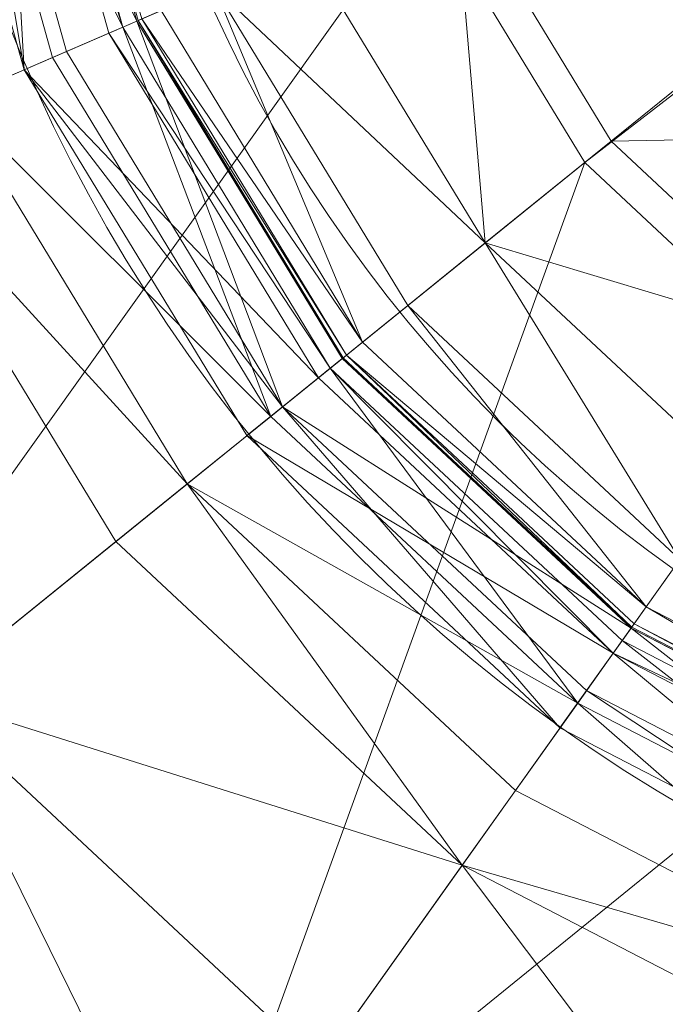
# Model space of a CAD drawing. Units: metres. Extents: x -0.255 to 0.255, y -0.255 to 0.255.
# Drawn here: x -0.084 to -0.047, y -0.09 to -0.033 of the extents above; entities that cross this region are included whole.
import ezdxf

# ---------------------------------------------------------------- set-up
doc = ezdxf.new("R2010")
doc.units = ezdxf.units.M
doc.header["$MEASUREMENT"] = 0
doc.layers.add('Mobilier 2D', color=7, linetype='Continuous')
doc.layers.add('Mobilier 3D', color=7, linetype='Continuous')

# ---------------------------------------------------------------- blocks, each defined once
blk = doc.blocks.new('supernova')
at = {"layer": 'Mobilier 2D', "color": 202, "linetype": 'Continuous', "lineweight": 0}
for radius in [0.254592, 0.091041, 0.079818]:
    blk.add_circle((0, 0), radius, dxfattribs=at)
at = {"layer": 'Mobilier 3D', "color": 8, "linetype": 'Continuous', "lineweight": 0}
mesh = blk.add_polyface(dxfattribs=at)
corners = [(-0.003953, -0.003197), (-0.060708, -0.026236, 0.003566), (-0.05139, -0.041559, 0.003566)]
mesh.append_faces([[corners[k] for k in face] for face in [(0, 1, 2)]], dxfattribs={"color": 8})
mesh = blk.add_polyface(dxfattribs=at)
corners = [(-0.002945, -0.004139), (-0.003953, -0.003197), (-0.05139, -0.041559, 0.003566)]
mesh.append_faces([[corners[k] for k in face] for face in [(0, 1, 2)]], dxfattribs={"color": 8})
mesh = blk.add_polyface(dxfattribs=at)
corners = [(-0.002945, -0.004139), (-0.05139, -0.041559, 0.003566), (-0.038283, -0.0538, 0.003566)]
mesh.append_faces([[corners[k] for k in face] for face in [(0, 1, 2)]], dxfattribs={"color": 8})
mesh = blk.add_polyface(dxfattribs=at)
corners = [(-0.085161, -0.01165, 0.453581), (-0.09043, -0.012371, 0.446555), (-0.083755, -0.036196, 0.446555)]
mesh.append_faces([[corners[k] for k in face] for face in [(0, 1, 2)]], dxfattribs={"color": 8})
mesh = blk.add_polyface(dxfattribs=at)
corners = [(-0.088674, -0.012131, 0.466754), (-0.084283, -0.01153, 0.461485), (-0.078061, -0.033735, 0.461485)]
mesh.append_faces([[corners[k] for k in face] for face in [(0, 1, 2)]], dxfattribs={"color": 8})
mesh = blk.add_polyface(dxfattribs=at)
corners = [(-0.087796, -0.01201, 0.442164), (-0.083405, -0.01141, 0.445677), (-0.077248, -0.033384, 0.445677)]
mesh.append_faces([[corners[k] for k in face] for face in [(0, 1, 2)]], dxfattribs={"color": 8})
mesh = blk.add_polyface(dxfattribs=at)
corners = [(-0.078061, -0.033735, 0.461485), (-0.084283, -0.01153, 0.461485), (-0.085161, -0.01165, 0.453581)]
mesh.append_faces([[corners[k] for k in face] for face in [(0, 1, 2)]], dxfattribs={"color": 8})
mesh = blk.add_polyface(dxfattribs=at)
corners = [(-0.078061, -0.033735, 0.461485), (-0.085161, -0.01165, 0.453581), (-0.078874, -0.034087, 0.453581)]
mesh.append_faces([[corners[k] for k in face] for face in [(0, 1, 2)]], dxfattribs={"color": 8})
mesh = blk.add_polyface(dxfattribs=at)
corners = [(-0.078874, -0.034087, 0.453581), (-0.085161, -0.01165, 0.453581), (-0.083755, -0.036196, 0.446555)]
mesh.append_faces([[corners[k] for k in face] for face in [(0, 1, 2)]], dxfattribs={"color": 8})
mesh = blk.add_polyface(dxfattribs=at)
corners = [(-0.077248, -0.033384, 0.445677), (-0.083405, -0.01141, 0.445677), (-0.083329, -0.011399, 0.450372)]
mesh.append_faces([[corners[k] for k in face] for face in [(0, 1, 2)]], dxfattribs={"color": 8})
mesh = blk.add_polyface(dxfattribs=at)
corners = [(-0.077248, -0.033384, 0.445677), (-0.083329, -0.011399, 0.450372), (-0.077178, -0.033354, 0.450372)]
mesh.append_faces([[corners[k] for k in face] for face in [(0, 1, 2)]], dxfattribs={"color": 8})
mesh = blk.add_polyface(dxfattribs=at)
corners = [(-0.077178, -0.033354, 0.450372), (-0.083329, -0.011399, 0.450372), (-0.076958, -0.033259, 0.456314)]
mesh.append_faces([[corners[k] for k in face] for face in [(0, 1, 2)]], dxfattribs={"color": 8})
mesh = blk.add_polyface(dxfattribs=at)
corners = [(-0.083755, -0.036196, 0.446555), (-0.09043, -0.012371, 0.446555), (-0.087796, -0.01201, 0.442164)]
mesh.append_faces([[corners[k] for k in face] for face in [(0, 1, 2)]], dxfattribs={"color": 8})
mesh = blk.add_polyface(dxfattribs=at)
corners = [(-0.087822, -0.037954, 0.472901), (-0.088674, -0.012131, 0.466754), (-0.082128, -0.035493, 0.466754)]
mesh.append_faces([[corners[k] for k in face] for face in [(0, 1, 2)]], dxfattribs={"color": 8})
mesh = blk.add_polyface(dxfattribs=at)
corners = [(-0.082128, -0.035493, 0.466754), (-0.088674, -0.012131, 0.466754), (-0.078061, -0.033735, 0.461485)]
mesh.append_faces([[corners[k] for k in face] for face in [(0, 1, 2)]], dxfattribs={"color": 8})
mesh = blk.add_polyface(dxfattribs=at)
corners = [(-0.083755, -0.036196, 0.446555), (-0.087796, -0.01201, 0.442164), (-0.081315, -0.035142, 0.442164)]
mesh.append_faces([[corners[k] for k in face] for face in [(0, 1, 2)]], dxfattribs={"color": 8})
mesh = blk.add_polyface(dxfattribs=at)
corners = [(-0.081315, -0.035142, 0.442164), (-0.087796, -0.01201, 0.442164), (-0.077248, -0.033384, 0.445677)]
mesh.append_faces([[corners[k] for k in face] for face in [(0, 1, 2)]], dxfattribs={"color": 8})
mesh = blk.add_polyface(dxfattribs=at)
corners = [(-0.060708, -0.026236, 0.003566), (-0.126649, -0.017325, 0.028875), (-0.1173, -0.050693, 0.028875)]
mesh.append_faces([[corners[k] for k in face] for face in [(0, 1, 2)]], dxfattribs={"color": 8})
mesh = blk.add_polyface(dxfattribs=at)
corners = [(-0.057132, -0.046203, 0.477945), (-0.067491, -0.029167, 0.477945), (-0.058905, -0.025457, 0.485789)]
mesh.append_faces([[corners[k] for k in face] for face in [(0, 1, 2)]], dxfattribs={"color": 8})
mesh = blk.add_polyface(dxfattribs=at)
corners = [(-0.057132, -0.046203, 0.477945), (-0.058905, -0.025457, 0.485789), (-0.049864, -0.040325, 0.485789)]
mesh.append_faces([[corners[k] for k in face] for face in [(0, 1, 2)]], dxfattribs={"color": 8})
mesh = blk.add_polyface(dxfattribs=at)
corners = [(-0.049864, -0.040325, 0.485789), (-0.058905, -0.025457, 0.485789), (-0.038123, -0.03083, 0.493871)]
mesh.append_faces([[corners[k] for k in face] for face in [(0, 1, 2)]], dxfattribs={"color": 8})
mesh = blk.add_polyface(dxfattribs=at)
corners = [(-0.060708, -0.026236, 0.003566), (-0.1173, -0.050693, 0.028875), (-0.099295, -0.0803, 0.028875)]
mesh.append_faces([[corners[k] for k in face] for face in [(0, 1, 2)]], dxfattribs={"color": 8})
mesh = blk.add_polyface(dxfattribs=at)
corners = [(-0.05139, -0.041559, 0.003566), (-0.060708, -0.026236, 0.003566), (-0.099295, -0.0803, 0.028875)]
mesh.append_faces([[corners[k] for k in face] for face in [(0, 1, 2)]], dxfattribs={"color": 8})
mesh = blk.add_polyface(dxfattribs=at)
corners = [(-0.072775, -0.031451, 0.469863), (-0.067491, -0.029167, 0.477945), (-0.057132, -0.046203, 0.477945)]
mesh.append_faces([[corners[k] for k in face] for face in [(0, 1, 2)]], dxfattribs={"color": 8})
mesh = blk.add_polyface(dxfattribs=at)
corners = [(-0.049864, -0.040325, 0.485789), (-0.038123, -0.03083, 0.493871), (-0.028399, -0.039911, 0.493871)]
mesh.append_faces([[corners[k] for k in face] for face in [(0, 1, 2)]], dxfattribs={"color": 8})
mesh = blk.add_polyface(dxfattribs=at)
corners = [(-0.064214, -0.05193, 0.461544), (-0.075857, -0.032783, 0.461544), (-0.072775, -0.031451, 0.469863)]
mesh.append_faces([[corners[k] for k in face] for face in [(0, 1, 2)]], dxfattribs={"color": 8})
mesh = blk.add_polyface(dxfattribs=at)
corners = [(-0.064214, -0.05193, 0.461544), (-0.072775, -0.031451, 0.469863), (-0.061605, -0.04982, 0.469863)]
mesh.append_faces([[corners[k] for k in face] for face in [(0, 1, 2)]], dxfattribs={"color": 8})
mesh = blk.add_polyface(dxfattribs=at)
corners = [(-0.061605, -0.04982, 0.469863), (-0.072775, -0.031451, 0.469863), (-0.057132, -0.046203, 0.477945)]
mesh.append_faces([[corners[k] for k in face] for face in [(0, 1, 2)]], dxfattribs={"color": 8})
mesh = blk.add_polyface(dxfattribs=at)
corners = [(-0.076958, -0.033259, 0.456314), (-0.075857, -0.032783, 0.461544), (-0.064214, -0.05193, 0.461544)]
mesh.append_faces([[corners[k] for k in face] for face in [(0, 1, 2)]], dxfattribs={"color": 8})
mesh = blk.add_polyface(dxfattribs=at)
corners = [(-0.068834, -0.055666, 0.442164), (-0.081315, -0.035142, 0.442164), (-0.077248, -0.033384, 0.445677)]
mesh.append_faces([[corners[k] for k in face] for face in [(0, 1, 2)]], dxfattribs={"color": 8})
mesh = blk.add_polyface(dxfattribs=at)
corners = [(-0.077248, -0.033384, 0.445677), (-0.077178, -0.033354, 0.450372), (-0.065332, -0.052834, 0.450372)]
mesh.append_faces([[corners[k] for k in face] for face in [(0, 1, 2)]], dxfattribs={"color": 8})
mesh = blk.add_polyface(dxfattribs=at)
corners = [(-0.068834, -0.055666, 0.442164), (-0.077248, -0.033384, 0.445677), (-0.065391, -0.052882, 0.445677)]
mesh.append_faces([[corners[k] for k in face] for face in [(0, 1, 2)]], dxfattribs={"color": 8})
mesh = blk.add_polyface(dxfattribs=at)
corners = [(-0.065391, -0.052882, 0.445677), (-0.077248, -0.033384, 0.445677), (-0.065332, -0.052834, 0.450372)]
mesh.append_faces([[corners[k] for k in face] for face in [(0, 1, 2)]], dxfattribs={"color": 8})
mesh = blk.add_polyface(dxfattribs=at)
corners = [(-0.077178, -0.033354, 0.450372), (-0.076958, -0.033259, 0.456314), (-0.065145, -0.052684, 0.456314)]
mesh.append_faces([[corners[k] for k in face] for face in [(0, 1, 2)]], dxfattribs={"color": 8})
mesh = blk.add_polyface(dxfattribs=at)
corners = [(-0.065332, -0.052834, 0.450372), (-0.077178, -0.033354, 0.450372), (-0.065145, -0.052684, 0.456314)]
mesh.append_faces([[corners[k] for k in face] for face in [(0, 1, 2)]], dxfattribs={"color": 8})
mesh = blk.add_polyface(dxfattribs=at)
corners = [(-0.065145, -0.052684, 0.456314), (-0.076958, -0.033259, 0.456314), (-0.064214, -0.05193, 0.461544)]
mesh.append_faces([[corners[k] for k in face] for face in [(0, 1, 2)]], dxfattribs={"color": 8})
mesh = blk.add_polyface(dxfattribs=at)
corners = [(-0.066768, -0.053996, 0.453581), (-0.078874, -0.034087, 0.453581), (-0.083755, -0.036196, 0.446555)]
mesh.append_faces([[corners[k] for k in face] for face in [(0, 1, 2)]], dxfattribs={"color": 8})
mesh = blk.add_polyface(dxfattribs=at)
corners = [(-0.069522, -0.056223, 0.466754), (-0.082128, -0.035493, 0.466754), (-0.078061, -0.033735, 0.461485)]
mesh.append_faces([[corners[k] for k in face] for face in [(0, 1, 2)]], dxfattribs={"color": 8})
mesh = blk.add_polyface(dxfattribs=at)
corners = [(-0.06608, -0.053439, 0.461485), (-0.078061, -0.033735, 0.461485), (-0.078874, -0.034087, 0.453581)]
mesh.append_faces([[corners[k] for k in face] for face in [(0, 1, 2)]], dxfattribs={"color": 8})
mesh = blk.add_polyface(dxfattribs=at)
corners = [(-0.06608, -0.053439, 0.461485), (-0.078874, -0.034087, 0.453581), (-0.066768, -0.053996, 0.453581)]
mesh.append_faces([[corners[k] for k in face] for face in [(0, 1, 2)]], dxfattribs={"color": 8})
mesh = blk.add_polyface(dxfattribs=at)
corners = [(-0.069522, -0.056223, 0.466754), (-0.078061, -0.033735, 0.461485), (-0.06608, -0.053439, 0.461485)]
mesh.append_faces([[corners[k] for k in face] for face in [(0, 1, 2)]], dxfattribs={"color": 8})
mesh = blk.add_polyface(dxfattribs=at)
corners = [(-0.083755, -0.036196, 0.446555), (-0.081315, -0.035142, 0.442164), (-0.068834, -0.055666, 0.442164)]
mesh.append_faces([[corners[k] for k in face] for face in [(0, 1, 2)]], dxfattribs={"color": 8})
mesh = blk.add_polyface(dxfattribs=at)
corners = [(-0.087822, -0.037954, 0.472901), (-0.082128, -0.035493, 0.466754), (-0.069522, -0.056223, 0.466754)]
mesh.append_faces([[corners[k] for k in face] for face in [(0, 1, 2)]], dxfattribs={"color": 8})
mesh = blk.add_polyface(dxfattribs=at)
corners = [(-0.066768, -0.053996, 0.453581), (-0.083755, -0.036196, 0.446555), (-0.070899, -0.057337, 0.446555)]
mesh.append_faces([[corners[k] for k in face] for face in [(0, 1, 2)]], dxfattribs={"color": 8})
mesh = blk.add_polyface(dxfattribs=at)
corners = [(-0.070899, -0.057337, 0.446555), (-0.083755, -0.036196, 0.446555), (-0.068834, -0.055666, 0.442164)]
mesh.append_faces([[corners[k] for k in face] for face in [(0, 1, 2)]], dxfattribs={"color": 8})
mesh = blk.add_polyface(dxfattribs=at)
corners = [(-0.092702, -0.040063, 0.47378), (-0.087822, -0.037954, 0.472901), (-0.074342, -0.060121, 0.472901)]
mesh.append_faces([[corners[k] for k in face] for face in [(0, 1, 2)]], dxfattribs={"color": 8})
mesh = blk.add_polyface(dxfattribs=at)
corners = [(-0.074342, -0.060121, 0.472901), (-0.087822, -0.037954, 0.472901), (-0.069522, -0.056223, 0.466754)]
mesh.append_faces([[corners[k] for k in face] for face in [(0, 1, 2)]], dxfattribs={"color": 8})
mesh = blk.add_polyface(dxfattribs=at)
corners = [(-0.08949, -0.072371, 0.472023), (-0.092702, -0.040063, 0.47378), (-0.078473, -0.063462, 0.47378)]
mesh.append_faces([[corners[k] for k in face] for face in [(0, 1, 2)]], dxfattribs={"color": 8})
mesh = blk.add_polyface(dxfattribs=at)
corners = [(-0.078473, -0.063462, 0.47378), (-0.092702, -0.040063, 0.47378), (-0.074342, -0.060121, 0.472901)]
mesh.append_faces([[corners[k] for k in face] for face in [(0, 1, 2)]], dxfattribs={"color": 8})
mesh = blk.add_polyface(dxfattribs=at)
corners = [(-0.057132, -0.046203, 0.477945), (-0.049864, -0.040325, 0.485789), (-0.037146, -0.052203, 0.485789)]
mesh.append_faces([[corners[k] for k in face] for face in [(0, 1, 2)]], dxfattribs={"color": 8})
mesh = blk.add_polyface(dxfattribs=at)
corners = [(-0.037146, -0.052203, 0.485789), (-0.049864, -0.040325, 0.485789), (-0.028399, -0.039911, 0.493871)]
mesh.append_faces([[corners[k] for k in face] for face in [(0, 1, 2)]], dxfattribs={"color": 8})
mesh = blk.add_polyface(dxfattribs=at)
corners = [(-0.05139, -0.041559, 0.003566), (-0.099295, -0.0803, 0.028875), (-0.07397, -0.103952, 0.028875)]
mesh.append_faces([[corners[k] for k in face] for face in [(0, 1, 2)]], dxfattribs={"color": 8})
mesh = blk.add_polyface(dxfattribs=at)
corners = [(-0.038283, -0.0538, 0.003566), (-0.05139, -0.041559, 0.003566), (-0.07397, -0.103952, 0.028875)]
mesh.append_faces([[corners[k] for k in face] for face in [(0, 1, 2)]], dxfattribs={"color": 8})
mesh = blk.add_polyface(dxfattribs=at)
corners = [(-0.045892, -0.064494, 0.469863), (-0.061605, -0.04982, 0.469863), (-0.057132, -0.046203, 0.477945)]
mesh.append_faces([[corners[k] for k in face] for face in [(0, 1, 2)]], dxfattribs={"color": 8})
mesh = blk.add_polyface(dxfattribs=at)
corners = [(-0.045892, -0.064494, 0.469863), (-0.057132, -0.046203, 0.477945), (-0.04256, -0.059812, 0.477945)]
mesh.append_faces([[corners[k] for k in face] for face in [(0, 1, 2)]], dxfattribs={"color": 8})
mesh = blk.add_polyface(dxfattribs=at)
corners = [(-0.04256, -0.059812, 0.477945), (-0.057132, -0.046203, 0.477945), (-0.037146, -0.052203, 0.485789)]
mesh.append_faces([[corners[k] for k in face] for face in [(0, 1, 2)]], dxfattribs={"color": 8})
mesh = blk.add_polyface(dxfattribs=at)
corners = [(-0.047836, -0.067226, 0.461544), (-0.064214, -0.05193, 0.461544), (-0.061605, -0.04982, 0.469863)]
mesh.append_faces([[corners[k] for k in face] for face in [(0, 1, 2)]], dxfattribs={"color": 8})
mesh = blk.add_polyface(dxfattribs=at)
corners = [(-0.047836, -0.067226, 0.461544), (-0.061605, -0.04982, 0.469863), (-0.045892, -0.064494, 0.469863)]
mesh.append_faces([[corners[k] for k in face] for face in [(0, 1, 2)]], dxfattribs={"color": 8})
mesh = blk.add_polyface(dxfattribs=at)
corners = [(-0.065145, -0.052684, 0.456314), (-0.064214, -0.05193, 0.461544), (-0.047836, -0.067226, 0.461544)]
mesh.append_faces([[corners[k] for k in face] for face in [(0, 1, 2)]], dxfattribs={"color": 8})
mesh = blk.add_polyface(dxfattribs=at)
corners = [(-0.068834, -0.055666, 0.442164), (-0.065391, -0.052882, 0.445677), (-0.048713, -0.068458, 0.445677)]
mesh.append_faces([[corners[k] for k in face] for face in [(0, 1, 2)]], dxfattribs={"color": 8})
mesh = blk.add_polyface(dxfattribs=at)
corners = [(-0.048713, -0.068458, 0.445677), (-0.065391, -0.052882, 0.445677), (-0.065332, -0.052834, 0.450372)]
mesh.append_faces([[corners[k] for k in face] for face in [(0, 1, 2)]], dxfattribs={"color": 8})
mesh = blk.add_polyface(dxfattribs=at)
corners = [(-0.048669, -0.068396, 0.450372), (-0.065332, -0.052834, 0.450372), (-0.065145, -0.052684, 0.456314)]
mesh.append_faces([[corners[k] for k in face] for face in [(0, 1, 2)]], dxfattribs={"color": 8})
mesh = blk.add_polyface(dxfattribs=at)
corners = [(-0.048713, -0.068458, 0.445677), (-0.065332, -0.052834, 0.450372), (-0.048669, -0.068396, 0.450372)]
mesh.append_faces([[corners[k] for k in face] for face in [(0, 1, 2)]], dxfattribs={"color": 8})
mesh = blk.add_polyface(dxfattribs=at)
corners = [(-0.048669, -0.068396, 0.450372), (-0.065145, -0.052684, 0.456314), (-0.04853, -0.068201, 0.456314)]
mesh.append_faces([[corners[k] for k in face] for face in [(0, 1, 2)]], dxfattribs={"color": 8})
mesh = blk.add_polyface(dxfattribs=at)
corners = [(-0.04853, -0.068201, 0.456314), (-0.065145, -0.052684, 0.456314), (-0.047836, -0.067226, 0.461544)]
mesh.append_faces([[corners[k] for k in face] for face in [(0, 1, 2)]], dxfattribs={"color": 8})
mesh = blk.add_polyface(dxfattribs=at)
corners = [(-0.05179, -0.072783, 0.466754), (-0.069522, -0.056223, 0.466754), (-0.06608, -0.053439, 0.461485)]
mesh.append_faces([[corners[k] for k in face] for face in [(0, 1, 2)]], dxfattribs={"color": 8})
mesh = blk.add_polyface(dxfattribs=at)
corners = [(-0.06608, -0.053439, 0.461485), (-0.066768, -0.053996, 0.453581), (-0.049739, -0.0699, 0.453581)]
mesh.append_faces([[corners[k] for k in face] for face in [(0, 1, 2)]], dxfattribs={"color": 8})
mesh = blk.add_polyface(dxfattribs=at)
corners = [(-0.05179, -0.072783, 0.466754), (-0.06608, -0.053439, 0.461485), (-0.049226, -0.069179, 0.461485)]
mesh.append_faces([[corners[k] for k in face] for face in [(0, 1, 2)]], dxfattribs={"color": 8})
mesh = blk.add_polyface(dxfattribs=at)
corners = [(-0.049226, -0.069179, 0.461485), (-0.06608, -0.053439, 0.461485), (-0.049739, -0.0699, 0.453581)]
mesh.append_faces([[corners[k] for k in face] for face in [(0, 1, 2)]], dxfattribs={"color": 8})
mesh = blk.add_polyface(dxfattribs=at)
corners = [(-0.022359, -0.062051, 0.003566), (-0.038283, -0.0538, 0.003566), (-0.07397, -0.103952, 0.028875)]
mesh.append_faces([[corners[k] for k in face] for face in [(0, 1, 2)]], dxfattribs={"color": 8})
mesh = blk.add_polyface(dxfattribs=at)
corners = [(-0.049739, -0.0699, 0.453581), (-0.066768, -0.053996, 0.453581), (-0.070899, -0.057337, 0.446555)]
mesh.append_faces([[corners[k] for k in face] for face in [(0, 1, 2)]], dxfattribs={"color": 8})
mesh = blk.add_polyface(dxfattribs=at)
corners = [(-0.052816, -0.074225, 0.446555), (-0.070899, -0.057337, 0.446555), (-0.068834, -0.055666, 0.442164)]
mesh.append_faces([[corners[k] for k in face] for face in [(0, 1, 2)]], dxfattribs={"color": 8})
mesh = blk.add_polyface(dxfattribs=at)
corners = [(-0.052816, -0.074225, 0.446555), (-0.068834, -0.055666, 0.442164), (-0.051277, -0.072062, 0.442164)]
mesh.append_faces([[corners[k] for k in face] for face in [(0, 1, 2)]], dxfattribs={"color": 8})
mesh = blk.add_polyface(dxfattribs=at)
corners = [(-0.051277, -0.072062, 0.442164), (-0.068834, -0.055666, 0.442164), (-0.048713, -0.068458, 0.445677)]
mesh.append_faces([[corners[k] for k in face] for face in [(0, 1, 2)]], dxfattribs={"color": 8})
mesh = blk.add_polyface(dxfattribs=at)
corners = [(-0.074342, -0.060121, 0.472901), (-0.069522, -0.056223, 0.466754), (-0.05179, -0.072783, 0.466754)]
mesh.append_faces([[corners[k] for k in face] for face in [(0, 1, 2)]], dxfattribs={"color": 8})
mesh = blk.add_polyface(dxfattribs=at)
corners = [(-0.049739, -0.0699, 0.453581), (-0.070899, -0.057337, 0.446555), (-0.052816, -0.074225, 0.446555)]
mesh.append_faces([[corners[k] for k in face] for face in [(0, 1, 2)]], dxfattribs={"color": 8})
mesh = blk.add_polyface(dxfattribs=at)
corners = [(-0.058458, -0.082154, 0.47378), (-0.078473, -0.063462, 0.47378), (-0.074342, -0.060121, 0.472901)]
mesh.append_faces([[corners[k] for k in face] for face in [(0, 1, 2)]], dxfattribs={"color": 8})
mesh = blk.add_polyface(dxfattribs=at)
corners = [(-0.058458, -0.082154, 0.47378), (-0.074342, -0.060121, 0.472901), (-0.055381, -0.077829, 0.472901)]
mesh.append_faces([[corners[k] for k in face] for face in [(0, 1, 2)]], dxfattribs={"color": 8})
mesh = blk.add_polyface(dxfattribs=at)
corners = [(-0.055381, -0.077829, 0.472901), (-0.074342, -0.060121, 0.472901), (-0.05179, -0.072783, 0.466754)]
mesh.append_faces([[corners[k] for k in face] for face in [(0, 1, 2)]], dxfattribs={"color": 8})
mesh = blk.add_polyface(dxfattribs=at)
corners = [(-0.022359, -0.062051, 0.003566), (-0.07397, -0.103952, 0.028875), (-0.043203, -0.119895, 0.028875)]
mesh.append_faces([[corners[k] for k in face] for face in [(0, 1, 2)]], dxfattribs={"color": 8})
mesh = blk.add_polyface(dxfattribs=at)
corners = [(-0.08949, -0.072371, 0.472023), (-0.078473, -0.063462, 0.47378), (-0.058458, -0.082154, 0.47378)]
mesh.append_faces([[corners[k] for k in face] for face in [(0, 1, 2)]], dxfattribs={"color": 8})
mesh = blk.add_polyface(dxfattribs=at)
corners = [(-0.027939, -0.077535, 0.461544), (-0.047836, -0.067226, 0.461544), (-0.045892, -0.064494, 0.469863)]
mesh.append_faces([[corners[k] for k in face] for face in [(0, 1, 2)]], dxfattribs={"color": 8})
mesh = blk.add_polyface(dxfattribs=at)
corners = [(-0.028344, -0.078661, 0.456314), (-0.04853, -0.068201, 0.456314), (-0.047836, -0.067226, 0.461544)]
mesh.append_faces([[corners[k] for k in face] for face in [(0, 1, 2)]], dxfattribs={"color": 8})
mesh = blk.add_polyface(dxfattribs=at)
corners = [(-0.028344, -0.078661, 0.456314), (-0.047836, -0.067226, 0.461544), (-0.027939, -0.077535, 0.461544)]
mesh.append_faces([[corners[k] for k in face] for face in [(0, 1, 2)]], dxfattribs={"color": 8})
mesh = blk.add_polyface(dxfattribs=at)
corners = [(-0.028425, -0.078886, 0.450372), (-0.048669, -0.068396, 0.450372), (-0.04853, -0.068201, 0.456314)]
mesh.append_faces([[corners[k] for k in face] for face in [(0, 1, 2)]], dxfattribs={"color": 8})
mesh = blk.add_polyface(dxfattribs=at)
corners = [(-0.028425, -0.078886, 0.450372), (-0.04853, -0.068201, 0.456314), (-0.028344, -0.078661, 0.456314)]
mesh.append_faces([[corners[k] for k in face] for face in [(0, 1, 2)]], dxfattribs={"color": 8})
mesh = blk.add_polyface(dxfattribs=at)
corners = [(-0.029949, -0.083114, 0.442164), (-0.051277, -0.072062, 0.442164), (-0.048713, -0.068458, 0.445677)]
mesh.append_faces([[corners[k] for k in face] for face in [(0, 1, 2)]], dxfattribs={"color": 8})
mesh = blk.add_polyface(dxfattribs=at)
corners = [(-0.048713, -0.068458, 0.445677), (-0.048669, -0.068396, 0.450372), (-0.028425, -0.078886, 0.450372)]
mesh.append_faces([[corners[k] for k in face] for face in [(0, 1, 2)]], dxfattribs={"color": 8})
mesh = blk.add_polyface(dxfattribs=at)
corners = [(-0.029949, -0.083114, 0.442164), (-0.048713, -0.068458, 0.445677), (-0.028451, -0.078957, 0.445677)]
mesh.append_faces([[corners[k] for k in face] for face in [(0, 1, 2)]], dxfattribs={"color": 8})
mesh = blk.add_polyface(dxfattribs=at)
corners = [(-0.028451, -0.078957, 0.445677), (-0.048713, -0.068458, 0.445677), (-0.028425, -0.078886, 0.450372)]
mesh.append_faces([[corners[k] for k in face] for face in [(0, 1, 2)]], dxfattribs={"color": 8})
mesh = blk.add_polyface(dxfattribs=at)
corners = [(-0.030248, -0.083945, 0.466754), (-0.05179, -0.072783, 0.466754), (-0.049226, -0.069179, 0.461485)]
mesh.append_faces([[corners[k] for k in face] for face in [(0, 1, 2)]], dxfattribs={"color": 8})
mesh = blk.add_polyface(dxfattribs=at)
corners = [(-0.028751, -0.079788, 0.461485), (-0.049226, -0.069179, 0.461485), (-0.049739, -0.0699, 0.453581)]
mesh.append_faces([[corners[k] for k in face] for face in [(0, 1, 2)]], dxfattribs={"color": 8})
mesh = blk.add_polyface(dxfattribs=at)
corners = [(-0.030248, -0.083945, 0.466754), (-0.049226, -0.069179, 0.461485), (-0.028751, -0.079788, 0.461485)]
mesh.append_faces([[corners[k] for k in face] for face in [(0, 1, 2)]], dxfattribs={"color": 8})
mesh = blk.add_polyface(dxfattribs=at)
corners = [(-0.049739, -0.0699, 0.453581), (-0.052816, -0.074225, 0.446555), (-0.030848, -0.085608, 0.446555)]
mesh.append_faces([[corners[k] for k in face] for face in [(0, 1, 2)]], dxfattribs={"color": 8})
mesh = blk.add_polyface(dxfattribs=at)
corners = [(-0.028751, -0.079788, 0.461485), (-0.049739, -0.0699, 0.453581), (-0.02905, -0.08062, 0.453581)]
mesh.append_faces([[corners[k] for k in face] for face in [(0, 1, 2)]], dxfattribs={"color": 8})
mesh = blk.add_polyface(dxfattribs=at)
corners = [(-0.02905, -0.08062, 0.453581), (-0.049739, -0.0699, 0.453581), (-0.030848, -0.085608, 0.446555)]
mesh.append_faces([[corners[k] for k in face] for face in [(0, 1, 2)]], dxfattribs={"color": 8})
mesh = blk.add_polyface(dxfattribs=at)
corners = [(-0.030848, -0.085608, 0.446555), (-0.052816, -0.074225, 0.446555), (-0.051277, -0.072062, 0.442164)]
mesh.append_faces([[corners[k] for k in face] for face in [(0, 1, 2)]], dxfattribs={"color": 8})
mesh = blk.add_polyface(dxfattribs=at)
corners = [(-0.030848, -0.085608, 0.446555), (-0.051277, -0.072062, 0.442164), (-0.029949, -0.083114, 0.442164)]
mesh.append_faces([[corners[k] for k in face] for face in [(0, 1, 2)]], dxfattribs={"color": 8})
mesh = blk.add_polyface(dxfattribs=at)
corners = [(-0.07397, -0.103953, 0.467684), (-0.099295, -0.080301, 0.467684), (-0.08949, -0.072371, 0.472023)]
mesh.append_faces([[corners[k] for k in face] for face in [(0, 1, 2)]], dxfattribs={"color": 8})
mesh = blk.add_polyface(dxfattribs=at)
corners = [(-0.07397, -0.103953, 0.467684), (-0.08949, -0.072371, 0.472023), (-0.066665, -0.093687, 0.472023)]
mesh.append_faces([[corners[k] for k in face] for face in [(0, 1, 2)]], dxfattribs={"color": 8})
mesh = blk.add_polyface(dxfattribs=at)
corners = [(-0.066665, -0.093687, 0.472023), (-0.08949, -0.072371, 0.472023), (-0.058458, -0.082154, 0.47378)]
mesh.append_faces([[corners[k] for k in face] for face in [(0, 1, 2)]], dxfattribs={"color": 8})
mesh = blk.add_polyface(dxfattribs=at)
corners = [(-0.032346, -0.089765, 0.472901), (-0.055381, -0.077829, 0.472901), (-0.05179, -0.072783, 0.466754)]
mesh.append_faces([[corners[k] for k in face] for face in [(0, 1, 2)]], dxfattribs={"color": 8})
mesh = blk.add_polyface(dxfattribs=at)
corners = [(-0.032346, -0.089765, 0.472901), (-0.05179, -0.072783, 0.466754), (-0.030248, -0.083945, 0.466754)]
mesh.append_faces([[corners[k] for k in face] for face in [(0, 1, 2)]], dxfattribs={"color": 8})
mesh = blk.add_polyface(dxfattribs=at)
corners = [(-0.058458, -0.082154, 0.47378), (-0.055381, -0.077829, 0.472901), (-0.032346, -0.089765, 0.472901)]
mesh.append_faces([[corners[k] for k in face] for face in [(0, 1, 2)]], dxfattribs={"color": 8})
mesh = blk.add_polyface(dxfattribs=at)
corners = [(-0.07397, -0.103952, 0.028875), (-0.099295, -0.0803, 0.028875), (-0.140433, -0.113568, 0.069137)]
mesh.append_faces([[corners[k] for k in face] for face in [(0, 1, 2)]], dxfattribs={"color": 8})
mesh = blk.add_polyface(dxfattribs=at)
corners = [(-0.140433, -0.113569, 0.427423), (-0.099295, -0.080301, 0.467684), (-0.07397, -0.103953, 0.467684)]
mesh.append_faces([[corners[k] for k in face] for face in [(0, 1, 2)]], dxfattribs={"color": 8})
mesh = blk.add_polyface(dxfattribs=at)
corners = [(-0.038936, -0.108055, 0.472023), (-0.066665, -0.093687, 0.472023), (-0.058458, -0.082154, 0.47378)]
mesh.append_faces([[corners[k] for k in face] for face in [(0, 1, 2)]], dxfattribs={"color": 8})
mesh = blk.add_polyface(dxfattribs=at)
corners = [(-0.038936, -0.108055, 0.472023), (-0.058458, -0.082154, 0.47378), (-0.034143, -0.094753, 0.47378)]
mesh.append_faces([[corners[k] for k in face] for face in [(0, 1, 2)]], dxfattribs={"color": 8})
mesh = blk.add_polyface(dxfattribs=at)
corners = [(-0.034143, -0.094753, 0.47378), (-0.058458, -0.082154, 0.47378), (-0.032346, -0.089765, 0.472901)]
mesh.append_faces([[corners[k] for k in face] for face in [(0, 1, 2)]], dxfattribs={"color": 8})

msp = doc.modelspace()

# ---------------------------------------------------------------- block references
msp.add_blockref('supernova', (0, 0))

doc.saveas('drawing.dxf')
